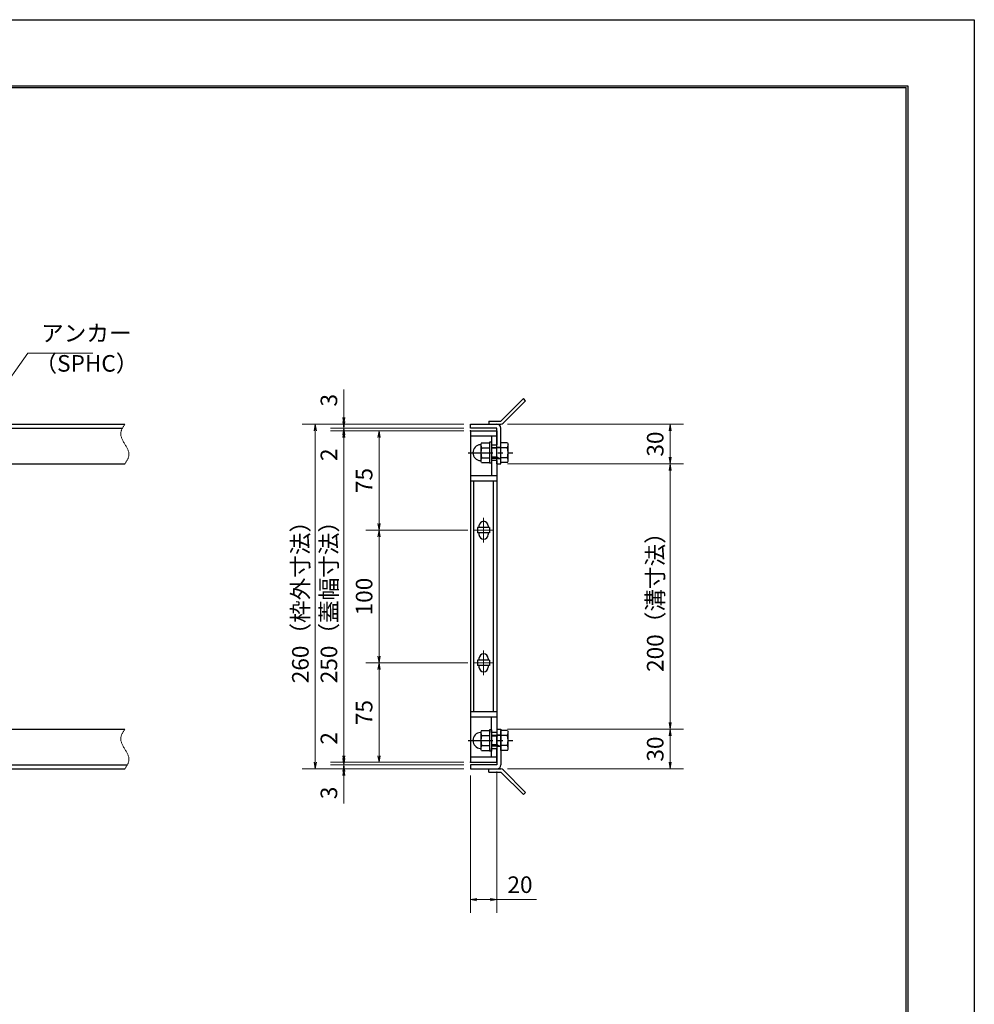
# Model space of a CAD drawing. Extents: x 0 to 2100, y 0 to 1485.
# Drawn here: x 1380 to 2100, y 742 to 1485 of the extents above; entities that cross this region are included whole.
import ezdxf

# ---------------------------------------------------------------- set-up
doc = ezdxf.new("R2010")
doc.units = 0
doc.header["$LTSCALE"] = 15
doc.header["$MEASUREMENT"] = 0
doc.linetypes.add('CENTER', pattern=[2, 1.25, -0.25, 0.25, -0.25])
doc.linetypes.add('PHANTOM', pattern=[2.5, 1.25, -0.25, 0.25, -0.25, 0.25, -0.25])
doc.layers.get('0').update_dxf_attribs({"color": 5, "linetype": 'CONTINUOUS'})
doc.layers.get('DEFPOINTS').update_dxf_attribs({"color": 250, "linetype": 'CONTINUOUS'})
doc.layers.add('7-図\u3000枠', color=160, linetype='CONTINUOUS')
for name, color, linetype, lineweight in [('アンカー', 7, 'CONTINUOUS', 25), ('中心線', 6, 'CENTER', 18), ('寸法注釈', 30, 'CONTINUOUS', 18), ('想像線', 252, 'PHANTOM', 15), ('枠', 7, 'CONTINUOUS', 25), ('締付部品', 7, 'CONTINUOUS', 25), ('蓋', 5, 'CONTINUOUS', 25)]:
    doc.layers.add(name, color=color, linetype=linetype, lineweight=lineweight)
doc.styles.add('BIGFONT', font='romans.shx', dxfattribs={"width": 0.7336, "bigfont": 'extfont.shx'})
doc.styles.get("Standard").update_dxf_attribs({"font": 'ROMANS.SHX', "width": 0.8, "height": 12.5, "bigfont": 'EXTFONT.SHX'})
doc.dimstyles.get("Standard").update_dxf_attribs({"dimscale": 5, "dimtxt": 12.5, "dimasz": 2, "dimexe": 0.5, "dimexo": 0.5, "dimgap": 0.5, "dimtad": 3, "dimdec": 4, "dimdsep": 46, "dimtxsty": 'Standard', "dimblk1": 'OPEN', "dimblk2": 'OPEN', "dimsah": 1, "dimcen": 0, "dimclrd": 30, "dimclre": 30, "dimclrt": 256, "dimadec": 4, "dimazin": 2, "dimtfac": 1, "dimtdec": 4, "dimtmove": 0, "dimatfit": 3, "dimldrblk": 'OPEN', "dimfxl": 0, "dimtolj": 1, "dimlwd": -1, "dimlwe": -1, "dimarcsym": 0})

# ---------------------------------------------------------------- blocks, each defined once
blk = doc.blocks.new('_OPEN')
at = {"color": 0, "linetype": 'ByBlock'}
for p, q in [((-1, 0.17), (0, 0)), ((0, 0), (-1, -0.17)), ((0, 0), (-1, 0))]:
    blk.add_line(p, q, dxfattribs=at)
blk = doc.blocks.new('*D108')
at = {"layer": 'DEFPOINTS', "color": 0}
for p in [(1743.11, 1149.98), (1743.06, 949.98), (1870.68, 949.98)]:
    blk.add_point(p, dxfattribs=at)
at = {"layer": '寸法注釈', "color": 30}
for p, q in [((1748.11, 1149.98), (1880.68, 1149.98)), ((1870.68, 1144.98), (1870.68, 954.98)), ((1748.06, 949.98), (1880.68, 949.98))]:
    blk.add_line(p, q, dxfattribs=at)
at = {"layer": '寸法注釈', "color": 30, "xscale": 5, "yscale": 5, "zscale": 5}
for p, rotation in [((1870.68, 1149.98), 90), ((1870.68, 949.98), 270)]:
    blk.add_blockref('_OPEN', p, dxfattribs=dict(at, rotation=rotation))
at = {"layer": '寸法注釈', "color": 7, "insert": (1859.43, 1049.98), "char_height": 12.5, "attachment_point": 5, "rotation": 90, "style": 'BIGFONT'}
blk.add_mtext('\\A1;200（溝寸法）', dxfattribs=at)
blk = doc.blocks.new('_Dot')
at = {"color": 0, "linetype": 'ByBlock', "lineweight": -2}
blk.add_line((-0.5, 0), (-1, 0), dxfattribs=at)
at = {"color": 0, "linetype": 'ByBlock', "const_width": 0.5}
blk.add_lwpolyline([(-0.25, 0, 1), (0.25, 0, 1)], format="xyb", close=True, dxfattribs=at)
blk = doc.blocks.new('*D109')
at = {"layer": 'DEFPOINTS', "color": 0}
for p in [(1743.11, 1179.98), (1743.11, 1149.98), (1870.68, 1149.98)]:
    blk.add_point(p, dxfattribs=at)
at = {"layer": '寸法注釈', "color": 30}
for p, q in [((1748.11, 1179.98), (1880.68, 1179.98)), ((1870.68, 1174.98), (1870.68, 1154.98)), ((1748.11, 1149.98), (1880.68, 1149.98))]:
    blk.add_line(p, q, dxfattribs=at)
at = {"layer": '寸法注釈', "color": 30, "xscale": 5, "yscale": 5, "zscale": 5}
for p, rotation in [((1870.68, 1179.98), 90), ((1870.68, 1149.98), 270)]:
    blk.add_blockref('_OPEN', p, dxfattribs=dict(at, rotation=rotation))
at = {"layer": '寸法注釈', "color": 7, "insert": (1859.43, 1164.98), "char_height": 12.5, "attachment_point": 5, "rotation": 90, "style": 'BIGFONT'}
blk.add_mtext('\\A1;30', dxfattribs=at)
blk = doc.blocks.new('*D110')
at = {"layer": 'DEFPOINTS', "color": 0}
for p in [(1743.06, 949.98), (1743.11, 919.98), (1870.68, 919.98)]:
    blk.add_point(p, dxfattribs=at)
at = {"layer": '寸法注釈', "color": 30}
for p, q in [((1748.06, 949.98), (1880.68, 949.98)), ((1870.68, 944.98), (1870.68, 924.98)), ((1748.11, 919.98), (1880.68, 919.98))]:
    blk.add_line(p, q, dxfattribs=at)
at = {"layer": '寸法注釈', "color": 30, "xscale": 5, "yscale": 5, "zscale": 5}
for p, rotation in [((1870.68, 949.98), 90), ((1870.68, 919.98), 270)]:
    blk.add_blockref('_OPEN', p, dxfattribs=dict(at, rotation=rotation))
at = {"layer": '寸法注釈', "color": 7, "insert": (1859.43, 934.98), "char_height": 12.5, "attachment_point": 5, "rotation": 90, "style": 'BIGFONT'}
blk.add_mtext('\\A1;30', dxfattribs=at)
blk = doc.blocks.new('*D111')
at = {"layer": 'DEFPOINTS', "color": 0}
for p in [(1720.06, 1179.98), (1603.15, 919.98), (1720.06, 919.98)]:
    blk.add_point(p, dxfattribs=at)
at = {"layer": '寸法注釈', "color": 30}
for p, q in [((1715.06, 1179.98), (1593.15, 1179.98)), ((1603.15, 1174.98), (1603.15, 924.98)), ((1715.06, 919.98), (1593.15, 919.98))]:
    blk.add_line(p, q, dxfattribs=at)
at = {"layer": '寸法注釈', "color": 30, "xscale": 5, "yscale": 5, "zscale": 5}
for p, rotation in [((1603.15, 1179.98), 90), ((1603.15, 919.98), 270)]:
    blk.add_blockref('_OPEN', p, dxfattribs=dict(at, rotation=rotation))
at = {"layer": '寸法注釈', "color": 7, "insert": (1591.9, 1049.98), "char_height": 12.5, "attachment_point": 5, "rotation": 90, "style": 'BIGFONT'}
blk.add_mtext('\\A1;260（枠外寸法）', dxfattribs=at)
blk = doc.blocks.new('*D112')
at = {"layer": 'DEFPOINTS', "color": 0}
for p in [(1723.25, 999.98), (1651.21, 924.98), (1720.06, 924.98)]:
    blk.add_point(p, dxfattribs=at)
at = {"layer": '寸法注釈', "color": 30}
for p, q in [((1718.25, 999.98), (1641.21, 999.98)), ((1651.21, 994.98), (1651.21, 929.98)), ((1715.06, 924.98), (1641.21, 924.98))]:
    blk.add_line(p, q, dxfattribs=at)
at = {"layer": '寸法注釈', "color": 30, "xscale": 5, "yscale": 5, "zscale": 5}
for p, rotation in [((1651.21, 999.98), 90), ((1651.21, 924.98), 270)]:
    blk.add_blockref('_OPEN', p, dxfattribs=dict(at, rotation=rotation))
at = {"layer": '寸法注釈', "color": 7, "insert": (1639.96, 962.48), "char_height": 12.5, "attachment_point": 5, "rotation": 90, "style": 'BIGFONT'}
blk.add_mtext('\\A1;75', dxfattribs=at)
blk = doc.blocks.new('*D113')
at = {"layer": 'DEFPOINTS', "color": 0}
for p in [(1720.06, 1174.98), (1624.68, 924.98), (1720.06, 924.98)]:
    blk.add_point(p, dxfattribs=at)
at = {"layer": '寸法注釈', "color": 30}
for p, q in [((1715.06, 1174.98), (1614.68, 1174.98)), ((1624.68, 1169.98), (1624.68, 929.98)), ((1715.06, 924.98), (1614.68, 924.98))]:
    blk.add_line(p, q, dxfattribs=at)
at = {"layer": '寸法注釈', "color": 30, "xscale": 5, "yscale": 5, "zscale": 5}
for p, rotation in [((1624.68, 1174.98), 90), ((1624.68, 924.98), 270)]:
    blk.add_blockref('_OPEN', p, dxfattribs=dict(at, rotation=rotation))
at = {"layer": '寸法注釈', "color": 7, "insert": (1613.43, 1049.98), "char_height": 12.5, "attachment_point": 5, "rotation": 90, "style": 'BIGFONT'}
blk.add_mtext('\\A1;250（蓋幅寸法）', dxfattribs=at)
blk = doc.blocks.new('*D114')
at = {"layer": 'DEFPOINTS', "color": 0}
for p in [(1740.06, 922.98), (1720.06, 919.98), (1740.06, 821.45)]:
    blk.add_point(p, dxfattribs=at)
at = {"layer": '寸法注釈', "color": 30}
for p, q in [((1720.06, 914.98), (1720.06, 811.45)), ((1740.06, 917.98), (1740.06, 811.45)), ((1725.06, 821.45), (1735.06, 821.45)), ((1740.06, 821.45), (1769.91, 821.45))]:
    blk.add_line(p, q, dxfattribs=at)
at = {"layer": '寸法注釈', "color": 30, "xscale": 5, "yscale": 5, "zscale": 5, "rotation": 180}
blk.add_blockref('_OPEN', (1720.06, 821.45), dxfattribs=at)
at = {"layer": '寸法注釈', "color": 30, "xscale": 5, "yscale": 5, "zscale": 5}
blk.add_blockref('_OPEN', (1740.06, 821.45), dxfattribs=at)
at = {"layer": '寸法注釈', "color": 7, "insert": (1757.49, 832.7), "char_height": 12.5, "attachment_point": 5, "style": 'BIGFONT'}
blk.add_mtext('\\A1;20', dxfattribs=at)
blk = doc.blocks.new('*D115')
at = {"layer": 'DEFPOINTS', "color": 0}
for p in [(1720.06, 922.98), (1624.68, 919.98), (1720.06, 919.98)]:
    blk.add_point(p, dxfattribs=at)
at = {"layer": '寸法注釈', "color": 30}
for p, q in [((1624.68, 927.98), (1624.68, 932.98)), ((1715.06, 922.98), (1614.68, 922.98)), ((1624.68, 922.98), (1624.68, 919.98)), ((1715.06, 919.98), (1614.68, 919.98)), ((1624.68, 914.98), (1624.68, 893.86))]:
    blk.add_line(p, q, dxfattribs=at)
at = {"layer": '寸法注釈', "color": 30, "xscale": 5, "yscale": 5, "zscale": 5}
for p, rotation in [((1624.68, 922.98), 270), ((1624.68, 919.98), 90)]:
    blk.add_blockref('_OPEN', p, dxfattribs=dict(at, rotation=rotation))
at = {"layer": '寸法注釈', "color": 7, "insert": (1613.43, 901.92), "char_height": 12.5, "attachment_point": 5, "rotation": 90, "style": 'BIGFONT'}
blk.add_mtext('\\A1;3', dxfattribs=at)
blk = doc.blocks.new('*D116')
at = {"layer": 'DEFPOINTS', "color": 0}
for p in [(1624.68, 924.98), (1720.06, 924.98), (1720.06, 922.98)]:
    blk.add_point(p, dxfattribs=at)
at = {"layer": '寸法注釈', "color": 30}
for p, q in [((1624.68, 929.98), (1624.68, 951.09)), ((1715.06, 924.98), (1614.68, 924.98)), ((1715.06, 922.98), (1614.68, 922.98)), ((1624.68, 922.98), (1624.68, 924.98)), ((1624.68, 917.98), (1624.68, 912.98))]:
    blk.add_line(p, q, dxfattribs=at)
at = {"layer": '寸法注釈', "color": 30, "xscale": 5, "yscale": 5, "zscale": 5}
for p, rotation in [((1624.68, 924.98), 270), ((1624.68, 922.98), 90)]:
    blk.add_blockref('_OPEN', p, dxfattribs=dict(at, rotation=rotation))
at = {"layer": '寸法注釈', "color": 7, "insert": (1613.43, 943.03), "char_height": 12.5, "attachment_point": 5, "rotation": 90, "style": 'BIGFONT'}
blk.add_mtext('\\A1;2', dxfattribs=at)
blk = doc.blocks.new('A$C4F066A7F')
at = {"layer": 'アンカー'}
for p, q in [((0, 19.3), (9.05, 19.3)), ((0, 17), (0, 19.3)), ((0, 17), (9.05, 17)), ((26.05, 0), (9.05, 17)), ((27.68, 1.63), (10.67, 18.63)), ((27.68, 1.63), (26.05, 0))]:
    blk.add_line(p, q, dxfattribs=at)
blk.add_arc((9.05, 17), 2.3, 45, 90, dxfattribs=at)
blk = doc.blocks.new('A$C137235B9')
at = {"layer": '枠'}
for p, q in [((21.69, 12.25), (24.69, 12.25)), ((21.69, 3.75), (24.69, 3.75))]:
    blk.add_line(p, q, dxfattribs=at)
at = {"layer": '締付部品'}
for p, q in [((10.17, 15.51), (9.59, 14.5)), ((10.17, 15.51), (16.09, 15.51)), ((16.09, 16), (16.09, 0)), ((17.69, 16), (16.09, 16)), ((17.69, 16), (17.69, 0)), ((24.69, 0.49), (24.69, 15.51)), ((29.61, 15.51), (24.69, 15.51)), ((29.61, 15.51), (30.19, 14.5)), ((9.59, 14.5), (9.59, 1.5)), ((10.17, 11.75), (16.09, 11.75)), ((17.69, 12), (24.69, 12)), ((21.69, 11.32), (17.69, 11.32)), ((22.87, 12), (21.69, 11.32)), ((21.69, 4), (21.69, 12)), ((29.61, 11.75), (24.69, 11.75)), ((30.19, 1.5), (30.19, 14.5)), ((10.17, 0.49), (9.59, 1.5)), ((10.17, 4.25), (16.09, 4.25)), ((10.17, 0.49), (16.09, 0.49)), ((17.69, 0), (16.09, 0)), ((21.69, 4.68), (17.69, 4.68)), ((17.69, 4), (24.69, 4)), ((22.87, 4), (21.69, 4.68)), ((29.61, 4.25), (24.69, 4.25)), ((29.61, 0.49), (24.69, 0.49)), ((29.61, 0.49), (30.19, 1.5))]:
    blk.add_line(p, q, dxfattribs=at)
at = {"layer": '締付部品', "color": 6, "linetype": 'CENTER'}
blk.add_line((0, 8), (33.59, 8), dxfattribs=at)
at = {"layer": '締付部品'}
for centre, radius, start, end in [((9.59, 8), 6, 92.7294, 267.2706), ((9.29, 14.29), 0.3, 272.7294, 0), ((12.92, 13.63), 3.32, 180, 214.38425), ((22.01, 8), 12.42, 162.41205, 197.58795), ((26.87, 13.63), 3.32, 325.61575, 0), ((17.77, 8), 12.42, 342.41205, 17.58795), ((9.29, 1.71), 0.3, 0, 87.2706), ((12.92, 2.37), 3.32, 145.61575, 180), ((26.87, 2.37), 3.32, 0, 34.38425)]:
    blk.add_arc(centre, radius, start, end, dxfattribs=at)
blk = doc.blocks.new('*D117')
at = {"layer": 'DEFPOINTS', "color": 0}
for p in [(1723.25, 1099.98), (1651.21, 999.98), (1723.25, 999.98)]:
    blk.add_point(p, dxfattribs=at)
at = {"layer": '寸法注釈', "color": 30}
for p, q in [((1718.25, 1099.98), (1641.21, 1099.98)), ((1651.21, 1094.98), (1651.21, 1004.98)), ((1718.25, 999.98), (1641.21, 999.98))]:
    blk.add_line(p, q, dxfattribs=at)
at = {"layer": '寸法注釈', "color": 30, "xscale": 5, "yscale": 5, "zscale": 5}
for p, rotation in [((1651.21, 1099.98), 90), ((1651.21, 999.98), 270)]:
    blk.add_blockref('_OPEN', p, dxfattribs=dict(at, rotation=rotation))
at = {"layer": '寸法注釈', "color": 7, "insert": (1639.96, 1049.98), "char_height": 12.5, "attachment_point": 5, "rotation": 90, "style": 'BIGFONT'}
blk.add_mtext('\\A1;100', dxfattribs=at)
blk = doc.blocks.new('*D118')
at = {"layer": 'DEFPOINTS', "color": 0}
for p in [(1720.06, 1174.98), (1651.21, 1099.98), (1723.25, 1099.98)]:
    blk.add_point(p, dxfattribs=at)
at = {"layer": '寸法注釈', "color": 30}
for p, q in [((1715.06, 1174.98), (1641.21, 1174.98)), ((1651.21, 1169.98), (1651.21, 1104.98)), ((1718.25, 1099.98), (1641.21, 1099.98))]:
    blk.add_line(p, q, dxfattribs=at)
at = {"layer": '寸法注釈', "color": 30, "xscale": 5, "yscale": 5, "zscale": 5}
for p, rotation in [((1651.21, 1174.98), 90), ((1651.21, 1099.98), 270)]:
    blk.add_blockref('_OPEN', p, dxfattribs=dict(at, rotation=rotation))
at = {"layer": '寸法注釈', "color": 7, "insert": (1639.96, 1137.48), "char_height": 12.5, "attachment_point": 5, "rotation": 90, "style": 'BIGFONT'}
blk.add_mtext('\\A1;75', dxfattribs=at)
blk = doc.blocks.new('*D119')
at = {"layer": 'DEFPOINTS', "color": 0}
for p in [(1624.68, 1174.98), (1720.06, 1176.98), (1720.06, 1174.98)]:
    blk.add_point(p, dxfattribs=at)
at = {"layer": '寸法注釈', "color": 30}
for p, q in [((1624.68, 1181.98), (1624.68, 1186.98)), ((1715.06, 1176.98), (1614.68, 1176.98)), ((1715.06, 1174.98), (1614.68, 1174.98)), ((1624.68, 1176.98), (1624.68, 1174.98)), ((1624.68, 1169.98), (1624.68, 1148.86))]:
    blk.add_line(p, q, dxfattribs=at)
at = {"layer": '寸法注釈', "color": 30, "xscale": 5, "yscale": 5, "zscale": 5}
for p, rotation in [((1624.68, 1176.98), 270), ((1624.68, 1174.98), 90)]:
    blk.add_blockref('_OPEN', p, dxfattribs=dict(at, rotation=rotation))
at = {"layer": '寸法注釈', "color": 7, "insert": (1613.43, 1156.92), "char_height": 12.5, "attachment_point": 5, "rotation": 90, "style": 'BIGFONT'}
blk.add_mtext('\\A1;2', dxfattribs=at)
blk = doc.blocks.new('*D120')
at = {"layer": 'DEFPOINTS', "color": 0}
for p in [(1624.68, 1179.98), (1720.06, 1179.98), (1720.06, 1176.98)]:
    blk.add_point(p, dxfattribs=at)
at = {"layer": '寸法注釈', "color": 30}
for p, q in [((1624.68, 1184.98), (1624.68, 1206.09)), ((1715.06, 1179.98), (1614.68, 1179.98)), ((1715.06, 1176.98), (1614.68, 1176.98)), ((1624.68, 1176.98), (1624.68, 1179.98)), ((1624.68, 1171.98), (1624.68, 1166.98))]:
    blk.add_line(p, q, dxfattribs=at)
at = {"layer": '寸法注釈', "color": 30, "xscale": 5, "yscale": 5, "zscale": 5}
for p, rotation in [((1624.68, 1179.98), 270), ((1624.68, 1176.98), 90)]:
    blk.add_blockref('_OPEN', p, dxfattribs=dict(at, rotation=rotation))
at = {"layer": '寸法注釈', "color": 7, "insert": (1613.43, 1198.03), "char_height": 12.5, "attachment_point": 5, "rotation": 90, "style": 'BIGFONT'}
blk.add_mtext('\\A1;3', dxfattribs=at)
blk = doc.blocks.new('A$C6EB770D1')
at = {"layer": 'アンカー'}
for p, q in [((26.05, 19.3), (9.05, 2.3)), ((27.68, 17.68), (10.67, 0.67)), ((27.68, 17.68), (26.05, 19.3)), ((0, 2.3), (9.05, 2.3)), ((0, 2.3), (0, 0)), ((0, 0), (9.05, 0))]:
    blk.add_line(p, q, dxfattribs=at)
blk.add_arc((9.05, 2.3), 2.3, 270, 315, dxfattribs=at)

msp = doc.modelspace()

# ---------------------------------------------------------------- linework, layer by layer
at = {"layer": '7-図\u3000枠', "color": 253}
for p, q in [((75, 1435), (2050, 1435)), ((76.25, 1433.75), (2048.75, 1433.75)), ((2048.75, 51.25), (2048.75, 1433.75)), ((2050, 1435), (2050, 50))]:
    msp.add_line(p, q, dxfattribs=at)
at = {"layer": 'DEFPOINTS'}
for p, q in [((0, 1485), (2100, 1485)), ((2100, 1485), (2100, 0))]:
    msp.add_line(p, q, dxfattribs=at)
at = {"layer": '中心線'}
for p, q in [((1730.06, 1109.28), (1730.06, 1090.67)), ((1736.87, 1099.98), (1723.25, 1099.98)), ((1730.06, 1009.28), (1730.06, 990.67)), ((1736.87, 999.98), (1723.25, 999.98))]:
    msp.add_line(p, q, dxfattribs=at)
at = {"layer": '想像線'}
for points in [[(1459.55, 1179.98), (1456.47, 1173.2), (1459.55, 1164.98)], [(1459.55, 1149.98), (1462.63, 1156.75), (1459.55, 1164.98)], [(1459.55, 949.98), (1456.47, 943.2), (1459.55, 934.98)], [(1459.55, 919.98), (1462.63, 926.75), (1459.55, 934.98)]]:
    msp.add_spline(points, degree=3, dxfattribs=at)
at = {"layer": '枠'}
for p, q in [((254.55, 1179.98), (1459.55, 1179.98)), ((257.55, 1176.98), (1457.71, 1176.98)), ((1720.06, 1179.98), (1740.06, 1179.98)), ((1720.06, 1176.98), (1720.06, 1179.98)), ((1740.06, 1176.98), (1720.06, 1176.98)), ((1740.06, 1149.98), (1740.06, 1176.98)), ((1743.06, 1149.98), (1743.06, 1176.98)), ((1254.55, 1149.98), (1459.55, 1149.98)), ((1740.06, 1149.98), (1743.06, 1149.98)), ((1254.55, 949.98), (1459.55, 949.98)), ((1740.06, 949.98), (1740.06, 922.98)), ((1740.06, 949.98), (1743.06, 949.98)), ((1743.06, 949.98), (1743.06, 922.98)), ((257.55, 922.98), (1461.39, 922.98)), ((1740.06, 922.98), (1720.06, 922.98)), ((1720.06, 922.98), (1720.06, 919.98)), ((254.55, 919.98), (1459.55, 919.98)), ((1720.06, 919.98), (1740.06, 919.98))]:
    msp.add_line(p, q, dxfattribs=at)
for centre, start, end in [((1740.06, 1176.98), 0, 90), ((1740.06, 922.98), 270, 0)]:
    msp.add_arc(centre, 3, start, end, dxfattribs=at)
at = {"layer": '蓋'}
for p, q in [((1720.06, 1174.98), (1720.06, 924.98)), ((1720.06, 1174.98), (1740.06, 1174.98)), ((1740.06, 1174.98), (1740.06, 1164.47)), ((1740.06, 1170.98), (1720.06, 1170.98)), ((1736.06, 1170.98), (1736.06, 1164.47)), ((1736.06, 1164.47), (1740.06, 1164.47)), ((1736.06, 1152.47), (1736.06, 1141.02)), ((1740.06, 1152.47), (1736.06, 1152.47)), ((1740.06, 1152.47), (1740.06, 947.48)), ((1740.06, 1140.97), (1720.06, 1140.97)), ((1740.06, 1136.97), (1720.06, 1136.97)), ((1722.56, 962.98), (1722.56, 1136.97)), ((1737.56, 962.98), (1737.56, 1136.97)), ((1734.56, 1101.98), (1725.56, 1101.98)), ((1725.56, 1101.98), (1725.56, 1097.98)), ((1726.56, 1103.23), (1726.56, 1101.98)), ((1733.56, 1103.23), (1733.56, 1101.98)), ((1734.56, 1101.98), (1734.56, 1097.98)), ((1734.56, 1097.98), (1725.56, 1097.98)), ((1726.56, 1097.98), (1726.56, 1096.73)), ((1733.56, 1097.98), (1733.56, 1096.73)), ((1726.56, 1003.23), (1726.56, 1001.98)), ((1733.56, 1003.23), (1733.56, 1001.98)), ((1734.56, 1001.98), (1725.56, 1001.98)), ((1725.56, 1001.98), (1725.56, 997.98)), ((1734.56, 997.98), (1725.56, 997.98)), ((1726.56, 997.98), (1726.56, 996.73)), ((1733.56, 997.98), (1733.56, 996.73)), ((1734.56, 1001.98), (1734.56, 997.98)), ((1740.06, 962.98), (1720.06, 962.98)), ((1740.06, 958.98), (1720.06, 958.98)), ((1736.06, 947.48), (1736.06, 958.98)), ((1740.06, 947.48), (1736.06, 947.48)), ((1740.06, 928.98), (1720.06, 928.98)), ((1736.06, 935.48), (1740.06, 935.48)), ((1736.06, 928.98), (1736.06, 935.48)), ((1740.06, 924.98), (1740.06, 935.48)), ((1720.06, 924.98), (1740.06, 924.98))]:
    msp.add_line(p, q, dxfattribs=at)
for centre, start, end in [((1730.06, 1103.23), 0, 180), ((1730.06, 1096.73), 180, 0), ((1730.06, 1003.23), 0, 180), ((1730.06, 996.73), 180, 0)]:
    msp.add_arc(centre, 3.5, start, end, dxfattribs=at)
at = {"layer": '蓋', "color": 7}
for p in [(1720.06, 1174.98), (1720.06, 924.98)]:
    msp.add_point(p, dxfattribs=at)

# ---------------------------------------------------------------- block references
at = {"layer": 'アンカー'}
for name, p in [('A$C6EB770D1', (1734.06, 1179.98)), ('A$C4F066A7F', (1734.06, 900.67))]:
    msp.add_blockref(name, p, dxfattribs=at)
at = {"layer": '締付部品'}
for p in [(1718.37, 1150.47), (1718.37, 933.47)]:
    msp.add_blockref('A$C137235B9', p, dxfattribs=at)

# ---------------------------------------------------------------- texts
at = {"layer": '寸法注釈', "color": 7, "char_height": 12.5, "attachment_point": 7, "style": 'BIGFONT'}
for s, insert in [('アンカー', (1396.42, 1238.47)), ('（SPHC）', (1391.43, 1215.68))]:
    msp.add_mtext(s, dxfattribs=dict(at, insert=insert))

# ---------------------------------------------------------------- dimensions: what is measured, and where the dimension line sits
at = {"layer": '寸法注釈'}
for base, p1, p2, override, picture, middle in [((1624.68, 1179.98), (1720.06, 1176.98), (1720.06, 1179.98), {"dimscale": 5, "dimtxt": 2.5, "dimasz": 1, "dimexe": 2, "dimexo": 1, "dimgap": 1, "dimtad": 3, "dimtih": 0, "dimtoh": 0, "dimdec": 1, "dimzin": 8, "dimtxsty": 'BIGFONT', "dimblk": 'Dot', "dimcen": -0.09, "dimclrd": 30, "dimclre": 30, "dimclrt": 7, "dimadec": 1, "dimtdec": 1, "dimtofl": 1, "dimldrblk": 'Dot', "dimtvp": 1, "dimtzin": 8}, '*D120', (1613.43, 1198.03)), ((1624.68, 1174.98), (1720.06, 1176.98), (1720.06, 1174.98), {"dimscale": 5, "dimtxt": 2.5, "dimasz": 1, "dimexe": 2, "dimexo": 1, "dimgap": 1, "dimtad": 3, "dimtih": 0, "dimtoh": 0, "dimdec": 1, "dimzin": 8, "dimtxsty": 'BIGFONT', "dimblk": 'Dot', "dimcen": -0.09, "dimclrd": 30, "dimclre": 30, "dimclrt": 7, "dimadec": 1, "dimtdec": 1, "dimtofl": 1, "dimldrblk": 'Dot', "dimtvp": 1, "dimtzin": 8}, '*D119', (1613.43, 1156.92)), ((1651.21, 1099.98), (1720.06, 1174.98), (1723.25, 1099.98), {"dimscale": 5, "dimtxt": 2.5, "dimasz": 1, "dimexe": 2, "dimexo": 1, "dimgap": 1, "dimtad": 3, "dimtih": 0, "dimtoh": 0, "dimdec": 1, "dimzin": 8, "dimtxsty": 'BIGFONT', "dimblk": 'Dot', "dimcen": -0.09, "dimclrd": 30, "dimclre": 30, "dimclrt": 7, "dimadec": 1, "dimtdec": 1, "dimtofl": 1, "dimldrblk": 'Dot', "dimtvp": 1, "dimtzin": 8}, '*D118', (1639.96, 1137.48)), ((1870.68, 1149.98), (1743.11, 1179.98), (1743.11, 1149.98), {"dimscale": 5, "dimtxt": 2.5, "dimasz": 1, "dimexe": 2, "dimexo": 1, "dimgap": 1, "dimtad": 3, "dimtih": 0, "dimtoh": 0, "dimdec": 1, "dimzin": 8, "dimtxsty": 'BIGFONT', "dimblk": 'Dot', "dimcen": -0.09, "dimclrd": 30, "dimclre": 30, "dimclrt": 7, "dimadec": 1, "dimtdec": 1, "dimtofl": 1, "dimldrblk": 'Dot', "dimtvp": 1, "dimtzin": 8}, '*D109', (1859.43, 1164.98)), ((1651.21, 999.98), (1723.25, 1099.98), (1723.25, 999.98), {"dimscale": 5, "dimtxt": 2.5, "dimasz": 1, "dimexe": 2, "dimexo": 1, "dimgap": 1, "dimtad": 3, "dimtih": 0, "dimtoh": 0, "dimdec": 1, "dimzin": 8, "dimtxsty": 'BIGFONT', "dimblk": 'Dot', "dimcen": -0.09, "dimclrd": 30, "dimclre": 30, "dimclrt": 7, "dimadec": 1, "dimtdec": 1, "dimtofl": 1, "dimldrblk": 'Dot', "dimtvp": 1, "dimtzin": 8}, '*D117', (1639.96, 1049.98)), ((1651.21, 924.98), (1723.25, 999.98), (1720.06, 924.98), {"dimscale": 5, "dimtxt": 2.5, "dimasz": 1, "dimexe": 2, "dimexo": 1, "dimgap": 1, "dimtad": 3, "dimtih": 0, "dimtoh": 0, "dimdec": 1, "dimzin": 8, "dimtxsty": 'BIGFONT', "dimblk": 'Dot', "dimcen": -0.09, "dimclrd": 30, "dimclre": 30, "dimclrt": 7, "dimadec": 1, "dimtdec": 1, "dimtofl": 1, "dimtmove": 1, "dimldrblk": 'Dot', "dimtvp": 1, "dimtzin": 8}, '*D112', (1639.96, 962.48)), ((1624.68, 924.98), (1720.06, 922.98), (1720.06, 924.98), {"dimscale": 5, "dimtxt": 2.5, "dimasz": 1, "dimexe": 2, "dimexo": 1, "dimgap": 1, "dimtad": 3, "dimtih": 0, "dimtoh": 0, "dimdec": 1, "dimzin": 8, "dimtxsty": 'BIGFONT', "dimblk": 'Dot', "dimcen": -0.09, "dimclrd": 30, "dimclre": 30, "dimclrt": 7, "dimadec": 1, "dimtdec": 1, "dimtofl": 1, "dimldrblk": 'Dot', "dimtvp": 1, "dimtzin": 8}, '*D116', (1613.43, 943.03)), ((1870.68, 919.98), (1743.06, 949.98), (1743.11, 919.98), {"dimscale": 5, "dimtxt": 2.5, "dimasz": 1, "dimexe": 2, "dimexo": 1, "dimgap": 1, "dimtad": 3, "dimtih": 0, "dimtoh": 0, "dimdec": 1, "dimzin": 8, "dimtxsty": 'BIGFONT', "dimblk": 'Dot', "dimcen": -0.09, "dimclrd": 30, "dimclre": 30, "dimclrt": 7, "dimadec": 1, "dimtdec": 1, "dimtofl": 1, "dimtmove": 1, "dimldrblk": 'Dot', "dimtvp": 1, "dimtzin": 8}, '*D110', (1859.43, 934.98)), ((1624.68, 919.98), (1720.06, 922.98), (1720.06, 919.98), {"dimscale": 5, "dimtxt": 2.5, "dimasz": 1, "dimexe": 2, "dimexo": 1, "dimgap": 1, "dimtad": 3, "dimtih": 0, "dimtoh": 0, "dimdec": 1, "dimzin": 8, "dimtxsty": 'BIGFONT', "dimblk": 'Dot', "dimcen": -0.09, "dimclrd": 30, "dimclre": 30, "dimclrt": 7, "dimadec": 1, "dimtdec": 1, "dimtofl": 1, "dimldrblk": 'Dot', "dimtvp": 1, "dimtzin": 8}, '*D115', (1613.43, 901.92))]:
    dim = msp.add_linear_dim(base=base, p1=p1, p2=p2, angle=90, dimstyle='Standard', override=override, dxfattribs=at)
    dim.commit()
    dim.dimension.update_dxf_attribs({"geometry": picture, "text_midpoint": middle})
for base, p1, p2, text, override, picture, middle in [((1603.15, 919.98), (1720.06, 1179.98), (1720.06, 919.98), '<>（枠外寸法）', {"dimscale": 5, "dimtxt": 2.5, "dimasz": 1, "dimexe": 2, "dimexo": 1, "dimgap": 1, "dimtad": 3, "dimtih": 0, "dimtoh": 0, "dimdec": 1, "dimzin": 8, "dimtxsty": 'BIGFONT', "dimblk": 'Dot', "dimcen": -0.09, "dimclrd": 30, "dimclre": 30, "dimclrt": 7, "dimadec": 1, "dimtdec": 1, "dimtofl": 1, "dimldrblk": 'Dot', "dimtvp": 1, "dimtzin": 8}, '*D111', (1591.9, 1049.98)), ((1624.68, 924.98), (1720.06, 1174.98), (1720.06, 924.98), '<>（蓋幅寸法）', {"dimscale": 5, "dimtxt": 2.5, "dimasz": 1, "dimexe": 2, "dimexo": 1, "dimgap": 1, "dimtad": 3, "dimtih": 0, "dimtoh": 0, "dimdec": 1, "dimzin": 8, "dimtxsty": 'BIGFONT', "dimblk": 'Dot', "dimcen": -0.09, "dimclrd": 30, "dimclre": 30, "dimclrt": 7, "dimadec": 1, "dimtdec": 1, "dimtofl": 1, "dimtmove": 1, "dimldrblk": 'Dot', "dimtvp": 1, "dimtzin": 8}, '*D113', (1613.43, 1049.98)), ((1870.68, 949.98), (1743.11, 1149.98), (1743.06, 949.98), '<>（溝寸法）', {"dimscale": 5, "dimtxt": 2.5, "dimasz": 1, "dimexe": 2, "dimexo": 1, "dimgap": 1, "dimtad": 3, "dimtih": 0, "dimtoh": 0, "dimdec": 1, "dimzin": 8, "dimtxsty": 'BIGFONT', "dimblk": 'Dot', "dimcen": -0.09, "dimclrd": 30, "dimclre": 30, "dimclrt": 7, "dimadec": 1, "dimtdec": 1, "dimtofl": 1, "dimtmove": 1, "dimldrblk": 'Dot', "dimtvp": 1, "dimtzin": 8}, '*D108', (1859.43, 1049.98))]:
    dim = msp.add_linear_dim(base=base, p1=p1, p2=p2, angle=90, text=text, dimstyle='Standard', override=override, dxfattribs=at)
    dim.commit()
    dim.dimension.update_dxf_attribs({"geometry": picture, "text_midpoint": middle})
dim = msp.add_linear_dim(base=(1740.06, 821.45), p1=(1720.06, 919.98), p2=(1740.06, 922.98), dimstyle='Standard', override={"dimscale": 5, "dimtxt": 2.5, "dimasz": 1, "dimexe": 2, "dimexo": 1, "dimgap": 1, "dimtad": 3, "dimtih": 0, "dimtoh": 0, "dimdec": 1, "dimzin": 8, "dimtxsty": 'BIGFONT', "dimblk": 'Dot', "dimcen": -0.09, "dimclrd": 30, "dimclre": 30, "dimclrt": 7, "dimadec": 1, "dimtdec": 1, "dimtofl": 1, "dimldrblk": 'Dot', "dimtvp": 1, "dimtzin": 8}, dxfattribs=at)
dim.commit()
dim.dimension.update_dxf_attribs({"geometry": '*D114', "text_midpoint": (1757.49, 832.7)})

# ---------------------------------------------------------------- leaders
at = {"layer": '寸法注釈', "annotation_type": 0, "has_hookline": 1, "hookline_direction": 0, "text_width": 39.13}
msp.add_leader([(1362.05, 1199.28), (1386.42, 1233.47), (1391.42, 1233.47)], dimstyle='Standard', override={"dimscale": 5, "dimtxt": 2.5, "dimasz": 1, "dimexe": 2, "dimexo": 1, "dimgap": 1, "dimtad": 3, "dimtih": 0, "dimtoh": 0, "dimdec": 1, "dimlfac": 0.2, "dimzin": 8, "dimtxsty": 'BIGFONT', "dimcen": -0.09, "dimclrd": 30, "dimclre": 30, "dimclrt": 7, "dimadec": 1, "dimtdec": 1, "dimtofl": 1, "dimldrblk": 'Dot', "dimtvp": 1, "dimtzin": 8}, dxfattribs=at)

doc.saveas('drawing.dxf')
